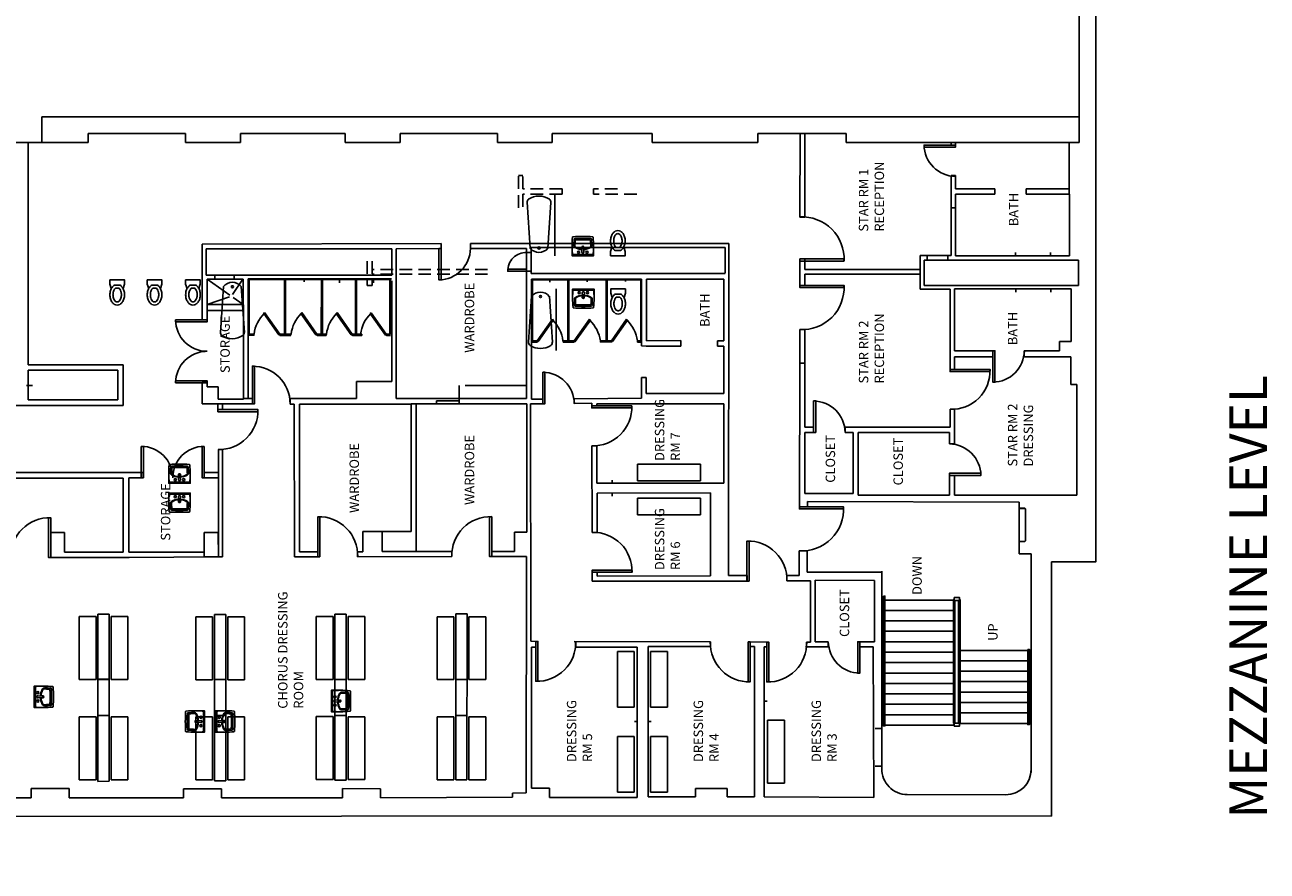
# Model space of a CAD drawing. Units: inches. Extents: x -3534 to 2239, y -2087 to 5665.
# Drawn here: x -2914 to -1731, y 1633 to 2439 of the extents above; entities that cross this region are included whole.
import ezdxf

# ---------------------------------------------------------------- set-up
doc = ezdxf.new("R2010")
doc.units = ezdxf.units.IN
doc.header["$LTSCALE"] = 96
doc.header["$MEASUREMENT"] = 0
doc.linetypes.add('PLAN-3$0$HIDDEN2', pattern=[0.1875, 0.125, -0.0625])
doc.layers.get('0').update_dxf_attribs({"linetype": 'CONTINUOUS'})
for name, color, linetype in [('PLAN-3$0$A-FIRE CABINET', 9, 'CONTINUOUS'), ('PLAN-3$0$A-FLOOR-SILL', 9, 'CONTINUOUS'), ('PLAN-3$0$A-NOTES-HIDE', 9, 'CONTINUOUS'), ('PLAN-3$0$A-PFIXT', 1, 'CONTINUOUS'), ('PLAN-3$0$A-STAIR-NOTES', 9, 'CONTINUOUS'), ('PLAN-3$0$A-WALL-EXT', 9, 'CONTINUOUS'), ('PLAN-3$0$A-WALL-INT', 4, 'CONTINUOUS'), ('PLAN-3$0$A-WALL-PART', 9, 'CONTINUOUS'), ('PLAN-3$0$A-WALL-WAINSCOT', 9, 'CONTINUOUS'), ('PLAN-3$0$D-WALL-INT', 4, 'PLAN-3$0$HIDDEN2'), ('PLAN-3$0$E-DOOR', 9, 'CONTINUOUS'), ('PLAN-3$0$E-PLUMB-FIXT', 9, 'CONTINUOUS'), ('PLAN-3$0$E-STAIR', 9, 'CONTINUOUS'), ('PLAN-3$0$E-STAIR RAIL', 9, 'CONTINUOUS'), ('PLAN-3$0$E-WALL-INT', 9, 'CONTINUOUS'), ('PLAN-3$0$MPFIXTURE', 3, 'CONTINUOUS'), ('T-seat rem', 3, 'CONTINUOUS')]:
    doc.layers.add(name, color=color, linetype=linetype)
doc.styles.add('PLAN-3$0$TREB', font='trebuc.TTF')
doc.styles.add('TREB', font='trebuc.TTF')

# ---------------------------------------------------------------- blocks, each defined once
blk = doc.blocks.new('PLAN-3$0$DOOR 3-0 EXIST')
at = {"layer": 'PLAN-3$0$E-DOOR'}
blk.add_lwpolyline([(0, 0), (0, -2), (36, -2), (36, 0)], close=True, dxfattribs=at)
blk.add_arc((0, 0), 36, 270, 0, dxfattribs=at)
blk = doc.blocks.new('PLAN-3$0$DOOR 3-2 EXIST')
at = {"layer": 'PLAN-3$0$E-DOOR'}
blk.add_lwpolyline([(-228.4, 118090.4), (-228.4, 118088.4), (-190.4, 118088.4), (-190.4, 118090.4)], close=True, dxfattribs=at)
blk.add_arc((-227.3, 118089.3), 37, 268.3818, 1.6182, dxfattribs=at)
blk = doc.blocks.new('PLAN-3$0$DOOR 2-6 EXIST')
at = {"layer": 'PLAN-3$0$E-DOOR'}
blk.add_lwpolyline([(0, 0), (0, -2), (30, -2), (30, 0)], close=True, dxfattribs=at)
blk.add_arc((-0.4, 0.4), 30.4, 270.6983, 359.3017, dxfattribs=at)
blk = doc.blocks.new('PLAN-3$0$wcwhplan')
at = {"layer": 'PLAN-3$0$E-PLUMB-FIXT'}
for points in [[(7, 14.1, 0.071419), (6.4, 18, 0.082878), (4.9, 21.1, 0.106747), (2.5, 23.3, 0.133147), (0, 24, 0.133147), (-2.5, 23.3, 0.106747), (-4.9, 21.1, 0.082878), (-6.4, 18, 0.071419), (-7, 14.1, 0.071419), (-6.4, 10.2, 0.082878), (-4.9, 7.1, 0.104543), (-2.6, 4.9), (2.7, 4.9, 0.098981), (4.9, 7, 0.082878), (6.4, 10.1, 0.071419), (7, 14, 0.071419)], [(4, 14.1, 0.071419), (3.6, 17.2, 0.082878), (2.5, 19.4, 0.106747), (1, 20.7, 0.133147), (0, 21, 0.133147), (-1, 20.7, 0.106747), (-2.5, 19.4, 0.082878), (-3.6, 17.2, 0.071419), (-4, 14.1, 0.071419), (-3.6, 11, 0.082878), (-2.5, 8.9, 0.065458), (-1.7, 7.9), (1.8, 7.9, 0.058209), (2.5, 8.8, 0.082878), (3.6, 10.9, 0.071419), (4, 14, 0.071419)]]:
    blk.add_lwpolyline(points, format="xyb", dxfattribs=at)
blk.add_lwpolyline([(-5.6, 8.2), (-7, 4), (-7, 0), (7, 0), (7, 4), (5.6, 8.1)], dxfattribs=at)
blk = doc.blocks.new('PLAN-3$0$LAV1')
at = {"layer": 'PLAN-3$0$E-PLUMB-FIXT'}
for p, q in [((-0.5, 8), (-1, 3.6)), ((1, 3.6), (0.5, 8))]:
    blk.add_line(p, q, dxfattribs=at)
for points in [[(9.7, 0, 0.052497), (9.8, 17.5, 0.369164), (9.4, 18, 0.027795), (-9.4, 18, 0.369164), (-9.8, 17.5, 0.052497), (-9.8, 0)], [(0.7, 5.8, 0.127043), (7.6, 7.9, 0.260458), (8.5, 9.6, 0.017715), (8.3, 15.4, 0.379305), (7.3, 16.3, 0.021922), (-7.3, 16.3, 0.379305), (-8.3, 15.4, 0.017715), (-8.5, 9.6, 0.260458), (-7.6, 7.9, 0.127043), (-0.7, 5.8)], [(0.7, 6.3, 0.121434), (7, 8.2, 0.264947), (7.5, 9, 0.0166), (7.3, 14.4, 0.383346), (6.8, 14.9, 0.020743), (-6.8, 14.9, 0.383346), (-7.3, 14.4, 0.0166), (-7.5, 9, 0.264947), (-7, 8.2, 0.121434), (-0.7, 6.3)]]:
    blk.add_lwpolyline(points, format="xyb", dxfattribs=at)
for points in [[(-10.2, 9.1), (-10.2, 0), (10.2, 0), (10.2, 9.1)], [(-9.9, 1.1), (9.9, 1.1)]]:
    blk.add_lwpolyline(points, dxfattribs=at)
for centre in [(-4, 3.4), (4, 3.4)]:
    blk.add_circle(centre, 1, dxfattribs=at)
for centre, radius, start, end in [((0, 8), 1, 306.1271, 233.8729), ((0, 3.4), 1, 167.7267, 12.2733), ((0, 8), 0.75, 317.9321, 222.0679), ((0, 8), 0.5, 0, 180)]:
    blk.add_arc(centre, radius, start, end, dxfattribs=at)
blk = doc.blocks.new('PLAN-3$0$Lav3')
at = {"layer": 'PLAN-3$0$MPFIXTURE'}
blk.add_blockref('PLAN-3$0$LAV1', (-10.25, 0), dxfattribs=at)
blk = doc.blocks.new('PLAN-3$0$DOOR 1-6 EXIST')
at = {"layer": 'PLAN-3$0$E-DOOR'}
blk.add_lwpolyline([(0, 0), (0, -2), (18, -2), (18, 0)], close=True, dxfattribs=at)
blk.add_arc((0.3, -0.3), 17.7, 269.0883, 0.9117, dxfattribs=at)
blk = doc.blocks.new('PLAN-3$0$TUB-SHOWER')
at = {"layer": 'PLAN-3$0$E-PLUMB-FIXT'}
for p, q in [((-7, 23.5), (-50.9, 26.4)), ((0, 0), (-58.7, 0)), ((-7, 6.5), (-50.8, 3.6))]:
    blk.add_line(p, q, dxfattribs=at)
blk.add_circle((-7.3, 15), 1, dxfattribs=at)
for centre, radius, start, end in [((-39, 15), 17.8, 146.2197, 213.668), ((-50.9, 22.8), 3.58, 84.3449, 144.4318), ((-14.1, 15), 11, 309.6191, 50.3809), ((-50.9, 7.2), 3.58, 200.8743, 201.103), ((-50.9, 7.2), 3.58, 215.5682, 275.6551)]:
    blk.add_arc(centre, radius, start, end, dxfattribs=at)
blk = doc.blocks.new('PLAN-3$0$DOOR 3-6 EXIST')
at = {"layer": 'PLAN-3$0$E-DOOR'}
blk.add_lwpolyline([(0, 0), (0, -2), (42, -2), (42, 0)], close=True, dxfattribs=at)
blk.add_arc((2.2, -2.2), 39.9, 266.8492, 3.1508, dxfattribs=at)
blk = doc.blocks.new('*U127')
blk.add_lwpolyline([(0, 30), (2, 30), (2, 0), (0, 0)], close=True)
for end in [90, 15]:
    blk.add_arc((0, 0), 30, 0, end)

msp = doc.modelspace()

# ---------------------------------------------------------------- linework, layer by layer
at = {"layer": 'PLAN-3$0$A-FIRE CABINET'}
for p, q in [((-1966.893, 1946.964), (-1966.893, 1978.464)), ((-1961.484, 1978.464), (-1966.877, 1978.466)), ((-1961.484, 1978.464), (-1960.832, 1977.812)), ((-1961.401, 1978.664), (-1960.632, 1977.894)), ((-1960.832, 1947.616), (-1960.832, 1977.812)), ((-1960.632, 1947.534), (-1960.632, 1977.894)), ((-1966.893, 1946.964), (-1961.484, 1946.964)), ((-1961.484, 1946.964), (-1960.832, 1947.616)), ((-1961.401, 1946.764), (-1960.632, 1947.534))]:
    msp.add_line(p, q, dxfattribs=at)
at = {"layer": 'PLAN-3$0$A-FLOOR-SILL'}
for p, q in [((-2431.629, 2204.408), (-2431.566, 2222.393)), ((-2732.956, 2200.732), (-2714.706, 2200.732)), ((-2732.956, 2196.982), (-2714.706, 2196.982))]:
    msp.add_line(p, q, dxfattribs=at)
at = {"layer": 'PLAN-3$0$A-NOTES-HIDE'}
for p, q in [((-1970.345, 2219.279), (-1970.345, 2222.279)), ((-1936.945, 2219.279), (-1936.945, 2222.279)), ((-2648.083, 2197.274), (-2648.083, 2194.246)), ((-2614.184, 2196.569), (-2614.184, 2193.524)), ((-2581.753, 2196.553), (-2581.753, 2193.507)), ((-2413.911, 2194.063), (-2413.911, 2196.896)), ((-2378.311, 2194.406), (-2378.311, 2196.896)), ((-2341.711, 2194.758), (-2341.711, 2196.896)), ((-1969.859, 2187.618), (-1969.859, 2184.618)), ((-1936.559, 2187.618), (-1936.559, 2184.618)), ((-2354.584, 2005.493), (-2354.582, 2002.439)), ((-2354.576, 1993.068), (-2354.574, 1990.014)), ((-2209.409, 1794.901), (-2206.758, 1794.891)), ((-2333.394, 1775.418), (-2330.744, 1775.408)), ((-2320.144, 1775.418), (-2317.493, 1775.408))]:
    msp.add_line(p, q, dxfattribs=at)
at = {"layer": 'PLAN-3$0$A-WALL-EXT'}
msp.add_lwpolyline([(-3390.116, 1632.764), (-3289.082, 1632.81), (-3289.083, 1684.81), (-1935.884, 1685.43), (-1935.884, 1927.411), (-1893.884, 1927.43), (-1893.884, 3245.731)], dxfattribs=at)
at = {"layer": 'PLAN-3$0$A-WALL-INT'}
for p, q in [((-2897.709, 2351.725), (-2897.709, 2329.225)), ((-2084.782, 2351.475), (-1909.605, 2351.475)), ((-2853.584, 2335.725), (-2760.834, 2335.725)), ((-2853.584, 2335.725), (-2853.584, 2327.1)), ((-2760.834, 2335.725), (-2760.834, 2327.1)), ((-2708.584, 2335.725), (-2608.834, 2335.725)), ((-2708.584, 2335.725), (-2708.584, 2327.1)), ((-2608.834, 2335.725), (-2608.834, 2327.1)), ((-2556.584, 2335.725), (-2463.834, 2335.725)), ((-2556.584, 2335.725), (-2556.584, 2327.1)), ((-2463.834, 2335.725), (-2463.834, 2327.1)), ((-2411.584, 2335.725), (-2316.532, 2335.725)), ((-2411.584, 2335.725), (-2411.584, 2327.1)), ((-2316.532, 2327.1), (-2316.532, 2335.725)), ((-2215.657, 2335.725), (-2131.657, 2335.725)), ((-2891.709, 2327.1), (-2853.584, 2327.1)), ((-2760.834, 2327.1), (-2708.584, 2327.1)), ((-2608.834, 2327.1), (-2556.584, 2327.1)), ((-2463.834, 2327.1), (-2411.584, 2327.1)), ((-2316.532, 2327.1), (-2220.532, 2327.1)), ((-2079.532, 2327.1), (-2031.532, 2327.1)), ((-2027.445, 2327.1), (-1918.903, 2327.089))]:
    msp.add_line(p, q, dxfattribs=at)
at = {"layer": 'PLAN-3$0$A-WALL-PART'}
for p, q in [((-2844.326, 1877.522), (-2844.357, 1718.353)), ((-2844.326, 1877.522), (-2833.701, 1877.508)), ((-2833.701, 1877.52), (-2833.732, 1718.401)), ((-2733.218, 1877.378), (-2733.249, 1718.852)), ((-2733.218, 1877.378), (-2722.593, 1877.4)), ((-2722.593, 1877.4), (-2722.624, 1718.9)), ((-2618.558, 1877.618), (-2618.589, 1719.367)), ((-2618.558, 1877.618), (-2607.933, 1877.64)), ((-2607.933, 1877.64), (-2607.964, 1719.415)), ((-2503.418, 1877.858), (-2503.449, 1719.884)), ((-2503.418, 1877.858), (-2492.793, 1877.856)), ((-2492.793, 1877.856), (-2492.824, 1719.932)), ((-2844.357, 1718.353), (-2833.732, 1718.401)), ((-2733.249, 1718.852), (-2722.624, 1718.9)), ((-2618.589, 1719.367), (-2607.964, 1719.415)), ((-2503.449, 1719.884), (-2492.824, 1719.932))]:
    msp.add_line(p, q, dxfattribs=at)
at = {"layer": 'PLAN-3$0$A-WALL-WAINSCOT'}
for p, q in [((-2598.874, 2196.471), (-2700.433, 2196.524)), ((-2700.433, 2196.524), (-2700.433, 2144.621)), ((-2565.444, 2196.453), (-2667.003, 2196.506)), ((-2666.58, 2196.506), (-2666.607, 2144.606)), ((-2665.58, 2196.505), (-2665.607, 2144.606)), ((-2631.555, 2196.488), (-2631.582, 2144.587)), ((-2630.555, 2196.487), (-2630.582, 2144.587)), ((-2599.124, 2196.471), (-2599.151, 2144.571)), ((-2598.901, 2144.571), (-2598.874, 2196.471)), ((-2598.124, 2196.47), (-2598.151, 2144.57)), ((-2566.471, 2144.554), (-2566.444, 2196.454)), ((-2565.694, 2196.454), (-2565.721, 2144.554)), ((-2327.256, 2196.146), (-2430.561, 2196.145)), ((-2430.561, 2196.145), (-2430.533, 2138.255)), ((-2396.707, 2196.128), (-2396.706, 2138.24)), ((-2395.707, 2196.127), (-2395.706, 2138.239)), ((-2360.211, 2196.163), (-2360.239, 2138.257)), ((-2359.211, 2196.163), (-2359.239, 2138.257)), ((-2327.283, 2138.241), (-2327.256, 2196.146))]:
    msp.add_line(p, q, dxfattribs=at)
for points in [[(-2685.583, 2165.012), (-2671.137, 2144.608), (-2672.021, 2143.724), (-2686.467, 2164.129)], [(-2650.24, 2165.01), (-2635.794, 2144.606), (-2636.678, 2143.722), (-2651.124, 2164.127)], [(-2616.564, 2164.978), (-2602.118, 2144.574), (-2603.002, 2143.69), (-2617.448, 2164.095)], [(-2584.133, 2164.962), (-2569.688, 2144.558), (-2570.572, 2143.674), (-2585.017, 2164.078)], [(-2411.485, 2158.644), (-2425.931, 2138.24), (-2425.047, 2137.356), (-2410.601, 2157.76)], [(-2376.142, 2158.641), (-2390.587, 2138.236), (-2389.704, 2137.352), (-2375.258, 2157.757)], [(-2340.749, 2158.644), (-2355.194, 2138.24), (-2354.31, 2137.356), (-2339.865, 2157.761)], [(-2626.813, 2143.335), (-2635.614, 2143.356), (-2635.613, 2144.604), (-2626.812, 2144.57)], [(-2593.137, 2143.205), (-2601.938, 2143.226), (-2601.937, 2144.474), (-2593.136, 2144.44)], [(-2355.195, 2137.005), (-2365.711, 2137.027), (-2365.71, 2138.275), (-2355.194, 2138.24)]]:
    msp.add_lwpolyline(points, close=True, dxfattribs=at)
for points in [[(-2701.211, 2144.624), (-2695.831, 2144.606), (-2695.832, 2143.371), (-2701.212, 2143.374)], [(-2660.488, 2144.603), (-2670.958, 2144.608)], [(-2670.956, 2144.606), (-2670.957, 2143.358), (-2660.489, 2143.353)], [(-2660.488, 2144.604), (-2660.489, 2143.369)], [(-2565.721, 2144.554), (-2569.507, 2144.555), (-2569.507, 2143.305), (-2565.722, 2143.304)], [(-2431.31, 2138.258), (-2425.931, 2138.24), (-2425.931, 2137.005), (-2431.311, 2137.008)], [(-2390.588, 2136.986), (-2390.587, 2138.236), (-2401.056, 2138.242), (-2401.056, 2136.992), (-2390.588, 2136.986)], [(-2326.533, 2138.24), (-2330.319, 2138.242), (-2330.32, 2136.992), (-2326.534, 2136.99)]]:
    msp.add_lwpolyline(points, dxfattribs=at)
for centre, radius, start, end in [((-2662.881, 2140.518), 33.045, 134.399679, 172.891351), ((-2627.538, 2140.516), 33.045, 134.399679, 172.891351), ((-2593.862, 2140.484), 33.045, 134.399679, 172.891351), ((-2561.432, 2140.467), 33.045, 134.399679, 172.891351), ((-2434.187, 2134.149), 33.045, 7.108649, 45.600321), ((-2401.615, 2132.134), 36.426, 9.705423, 44.699831), ((-2366.145, 2132.193), 36.333, 9.578715, 44.722249)]:
    msp.add_arc(centre, radius, start, end, dxfattribs=at)
at = {"layer": 'PLAN-3$0$D-WALL-INT'}
for p, q in [((-2439.585, 2295.645), (-2443.672, 2295.645)), ((-2443.672, 2264.963), (-2443.672, 2295.645)), ((-2439.585, 2282.879), (-2439.585, 2295.645)), ((-2402.185, 2282.879), (-2439.585, 2282.879)), ((-2402.185, 2277.879), (-2439.585, 2277.879)), ((-2439.585, 2277.879), (-2439.585, 2264.963)), ((-2402.185, 2277.879), (-2402.185, 2282.879)), ((-2349.399, 2282.879), (-2372.185, 2282.879)), ((-2372.185, 2277.879), (-2372.185, 2282.879)), ((-2330.985, 2277.879), (-2372.185, 2277.879)), ((-2587.801, 2214.12), (-2587.853, 2190.903)), ((-2583.192, 2214.12), (-2583.133, 2190.903)), ((-2473.134, 2201.708), (-2583.134, 2201.708)), ((-2473.172, 2206.073), (-2583.118, 2206.073)), ((-2583.133, 2190.903), (-2587.853, 2190.914)), ((-2906.699, 2095.423), (-2912.449, 2095.423))]:
    msp.add_line(p, q, dxfattribs=at)
at = {"layer": 'PLAN-3$0$E-PLUMB-FIXT'}
for p, q in [((-2718.83, 2181.781), (-2740.456, 2196.982)), ((-2716.115, 2182.279), (-2706.257, 2196.982)), ((-2740.429, 2172.882), (-2719.12, 2180.008)), ((-2715.573, 2179.46), (-2706.17, 2172.882)), ((-2740.429, 2172.882), (-2706.17, 2172.882)), ((-2740.429, 2166.882), (-2705.787, 2166.882))]:
    msp.add_line(p, q, dxfattribs=at)
at = {"layer": 'PLAN-3$0$E-STAIR'}
for p, q in [((-2097.61, 1891.105), (-2096.171, 1891.105)), ((-2094.671, 1891.105), (-2029.241, 1891.105)), ((-2094.671, 1881.173), (-2029.554, 1881.173)), ((-2094.671, 1871.24), (-2029.485, 1871.24)), ((-2094.671, 1861.308), (-2029.525, 1861.308)), ((-2094.671, 1851.375), (-2029.51, 1851.375)), ((-2094.671, 1841.443), (-2029.495, 1841.443)), ((-2022.985, 1843.137), (-1958.584, 1843.137)), ((-1957.084, 1843.135), (-1955.36, 1843.135)), ((-2094.671, 1831.51), (-2029.481, 1831.51)), ((-2022.985, 1833.209), (-1958.584, 1833.209)), ((-2022.985, 1823.28), (-1958.584, 1823.28)), ((-2094.671, 1821.577), (-2029.466, 1821.577)), ((-2094.395, 1811.645), (-2029.209, 1811.645)), ((-2022.985, 1813.351), (-1958.584, 1813.351)), ((-2094.671, 1801.712), (-2029.485, 1801.712)), ((-2022.985, 1803.423), (-1958.584, 1803.423)), ((-2094.395, 1791.78), (-2029.209, 1791.78)), ((-2022.985, 1793.494), (-1958.584, 1793.494)), ((-2094.671, 1781.847), (-2029.407, 1781.847)), ((-2022.985, 1783.566), (-1958.584, 1783.566)), ((-1957.075, 1776.434), (-1955.352, 1776.434)), ((-2097.601, 1771.959), (-2096.163, 1771.959)), ((-2094.672, 1771.915), (-2028.736, 1771.915)), ((-2023.175, 1773.534), (-1958.584, 1773.534))]:
    msp.add_line(p, q, dxfattribs=at)
at = {"layer": 'PLAN-3$0$E-STAIR RAIL'}
for p, q in [((-2029.485, 1890.616), (-2028.735, 1892.116)), ((-2029.485, 1774.013), (-2029.485, 1890.616)), ((-2027.985, 1774.013), (-2027.985, 1890.616)), ((-2024.485, 1890.616), (-2024.485, 1774.013)), ((-2022.985, 1890.616), (-2023.735, 1892.116)), ((-2022.985, 1890.616), (-2022.985, 1774.016)), ((-2029.486, 1773.91), (-2028.736, 1772.41)), ((-2022.986, 1773.913), (-2023.736, 1772.413))]:
    msp.add_line(p, q, dxfattribs=at)
for points in [[(-2096.163, 1894.836), (-2096.163, 1771.133), (-2094.663, 1771.133), (-2094.663, 1894.836)], [(-2028.735, 1893.616), (-2028.735, 1890.616), (-2023.735, 1890.616), (-2023.735, 1893.616)], [(-1958.584, 1844.061), (-1958.584, 1772.369), (-1957.084, 1772.369), (-1957.084, 1844.061)], [(-2028.736, 1770.91), (-2028.736, 1773.91), (-2023.736, 1773.91), (-2023.736, 1770.91)]]:
    msp.add_lwpolyline(points, close=True, dxfattribs=at)
at = {"layer": 'PLAN-3$0$E-WALL-INT'}
for p, q in [((-1909.605, 2524.316), (-1909.605, 2327.1)), ((-1909.605, 2524.304), (-1909.605, 2327.088)), ((-1919.134, 2327.088), (-1919.134, 2277.879)), ((-1909.605, 2327.088), (-1919.134, 2327.088)), ((-1918.845, 2219.279), (-1918.845, 2277.879)), ((-2031.532, 2264.963), (-2031.532, 2219.443)), ((-2031.532, 2264.963), (-2027.445, 2264.963)), ((-2027.445, 2219.279), (-2027.445, 2264.963)), ((-2745.23, 2230.281), (-2745.179, 2158.129)), ((-2741.304, 2200.732), (-2741.304, 2225.832)), ((-2440.399, 2230.802), (-2243.246, 2230.792)), ((-2440.399, 2226.177), (-2436.004, 2226.161)), ((-2436.004, 2222.411), (-2436.004, 2226.158)), ((-2431.629, 2222.393), (-2431.629, 2227.017)), ((-2431.629, 2227.017), (-2246.756, 2227.017)), ((-2246.756, 2227.017), (-2246.752, 2202.565)), ((-2243.246, 2230.792), (-2243.854, 1914.467)), ((-2436.004, 2222.409), (-2431.629, 2222.393)), ((-2061.032, 2219.443), (-2061.032, 2206.073)), ((-2054.402, 2219.443), (-2061.032, 2219.443)), ((-2054.421, 2214.938), (-2057.421, 2214.951)), ((-2057.421, 2214.951), (-2057.421, 2190.859)), ((-2054.402, 2219.443), (-2054.421, 2214.938)), ((-2031.532, 2219.443), (-2036.032, 2219.443)), ((-2034.646, 2219.452), (-2034.665, 2214.87)), ((-1910.135, 2214.967), (-2034.665, 2214.855)), ((-2027.445, 2219.279), (-1918.845, 2219.279)), ((-1910.135, 2214.967), (-1910.135, 2190.875)), ((-2436.004, 2204.411), (-2431.629, 2204.408)), ((-2436.004, 2095.423), (-2436.004, 2204.408)), ((-2431.635, 2202.358), (-2431.629, 2204.408)), ((-2246.752, 2202.44), (-2431.635, 2202.233)), ((-2060.994, 2187.458), (-2061.032, 2206.073)), ((-2741.304, 2200.732), (-2732.956, 2200.732)), ((-2740.429, 2158.132), (-2740.456, 2196.982)), ((-2732.956, 2196.982), (-2740.456, 2196.982)), ((-2732.956, 2200.732), (-2732.956, 2196.982)), ((-2714.706, 2200.732), (-2714.706, 2196.982)), ((-2714.706, 2196.982), (-2706.17, 2196.982)), ((-2706.17, 2172.357), (-2706.17, 2196.982)), ((-2598.124, 2197.22), (-2701.183, 2197.274)), ((-2701.183, 2197.274), (-2701.183, 2083.149)), ((-2564.693, 2197.203), (-2667.753, 2197.257)), ((-2564.525, 2195.246), (-2564.525, 2099.371)), ((-2431.311, 2082.591), (-2431.311, 2196.896)), ((-2326.505, 2196.896), (-2431.311, 2196.896)), ((-2326.505, 2196.896), (-2326.505, 2133.209)), ((-2248.011, 2196.991), (-2321.811, 2196.991)), ((-2321.811, 2138.091), (-2321.811, 2196.991)), ((-2057.421, 2190.859), (-1910.135, 2190.875)), ((-2032.594, 2187.458), (-2060.994, 2187.458)), ((-2032.594, 2110.818), (-2032.594, 2187.458)), ((-1917.159, 2187.618), (-2028.359, 2187.618)), ((-2028.359, 2128.718), (-2028.359, 2187.618)), ((-1917.159, 2187.618), (-1917.159, 2137.418)), ((-2706.17, 2172.357), (-2705.762, 2172.297)), ((-2705.77, 2083.149), (-2705.762, 2172.297)), ((-2745.179, 2158.129), (-2740.429, 2158.132)), ((-2322.027, 2133.191), (-2326.505, 2133.209)), ((-1928.459, 2128.718), (-1928.459, 2137.418)), ((-1917.159, 2137.418), (-1928.459, 2137.418)), ((-1991.859, 2128.718), (-2028.359, 2128.718)), ((-2028.359, 2110.818), (-2028.359, 2122.918)), ((-1991.859, 2122.918), (-2028.359, 2122.918)), ((-1991.859, 2128.718), (-1991.859, 2122.918)), ((-1928.459, 2128.718), (-1961.959, 2128.718)), ((-1961.959, 2128.718), (-1961.959, 2122.918)), ((-1917.559, 2122.918), (-1961.959, 2122.918)), ((-1917.559, 2122.918), (-1917.559, 2096.518)), ((-2175.878, 2116.902), (-2176.184, 1980.004)), ((-2171.053, 2116.902), (-2175.878, 2116.902)), ((-2171.053, 2116.902), (-2171.094, 2055.758)), ((-2028.359, 2110.818), (-2032.594, 2110.818)), ((-2745.137, 2098.329), (-2740.387, 2098.332)), ((-2745.122, 2078.01), (-2745.137, 2098.329)), ((-2740.387, 2098.332), (-2740.384, 2094.244)), ((-2500.31, 2095.423), (-2500.31, 2080.955)), ((-2436.004, 2095.423), (-2494.56, 2095.423)), ((-2326.505, 2103.31), (-2326.505, 2083.6)), ((-2322.027, 2103.291), (-2326.505, 2103.31)), ((-2322.027, 2103.291), (-2322.027, 2087.903)), ((-1917.559, 2096.518), (-1911.759, 2096.518)), ((-1911.759, 1991.018), (-1911.759, 2096.518)), ((-2729.867, 2094.251), (-2740.384, 2094.244)), ((-2729.921, 2082.501), (-2729.867, 2094.251)), ((-2705.77, 2083.149), (-2697.274, 2083.149)), ((-2705.77, 2083.149), (-2705.77, 2082.518)), ((-2697.274, 2083.149), (-2697.282, 2078.01)), ((-2661.374, 2083.149), (-2661.383, 2077.759)), ((-2598.183, 2083.149), (-2661.374, 2083.149)), ((-2326.505, 2083.6), (-2390.702, 2082.982)), ((-2390.702, 2082.982), (-2390.659, 2078.482)), ((-2301.511, 2087.903), (-2322.027, 2087.903)), ((-2910.784, 2082.676), (-2910.784, 2081.763)), ((-2697.282, 2078.01), (-2745.122, 2078.01)), ((-2705.77, 2082.518), (-2729.921, 2082.501)), ((-2661.383, 2077.759), (-2657.33, 2077.73)), ((-2657.004, 1932.398), (-2657.33, 2077.73)), ((-2652.326, 2077.67), (-2652.326, 1936.983)), ((-2652.326, 2077.67), (-2545.951, 2077.67)), ((-2435.866, 2077.955), (-2545.951, 2077.955)), ((-2545.951, 2077.67), (-2545.951, 2077.955)), ((-2500.31, 2080.955), (-2521.843, 2080.955)), ((-2435.93, 1955.893), (-2435.866, 2077.955)), ((-2420.558, 2078.194), (-2432.263, 2078.081)), ((-2432.263, 2078.081), (-2432.119, 1851.785)), ((-2420.601, 2082.694), (-2431.311, 2082.591)), ((-2420.601, 2082.694), (-2420.558, 2078.194)), ((-2373.994, 2078.642), (-2390.659, 2078.482)), ((-2373.988, 2076.117), (-2373.994, 2078.642)), ((-2373.988, 2076.117), (-2369.129, 2076.13)), ((-2248.13, 2078.207), (-2369.13, 2078.13)), ((-2369.129, 2076.13), (-2369.13, 2078.13)), ((-2248.13, 2078.207), (-2248.082, 2002.507)), ((-2032.594, 2055.758), (-2032.594, 2072.918)), ((-2028.359, 2072.918), (-2032.594, 2072.918)), ((-2028.359, 2072.918), (-2028.359, 2039.818)), ((-2171.094, 2055.758), (-2162.624, 2055.758)), ((-2170.994, 1992.608), (-2170.994, 2050.808)), ((-2170.994, 2050.808), (-2162.624, 2050.808)), ((-2162.624, 2050.808), (-2162.624, 2055.758)), ((-2132.624, 2055.758), (-2032.594, 2055.758)), ((-2132.624, 2050.808), (-2132.624, 2055.758)), ((-2132.624, 2050.808), (-2124.894, 2050.808)), ((-2124.894, 1992.608), (-2124.894, 2050.808)), ((-2120.059, 1991.018), (-2120.059, 2050.818)), ((-2033.259, 2050.818), (-2120.059, 2050.818)), ((-2085.682, 2055.746), (-2032.594, 2055.758)), ((-2033.259, 2050.818), (-2033.259, 2039.818)), ((-2373.891, 2038.118), (-2369.105, 2038.13)), ((-2373.681, 1955.584), (-2373.891, 2038.118)), ((-2369.082, 2002.43), (-2369.105, 2038.13)), ((-2028.359, 2039.818), (-2033.259, 2039.818)), ((-2248.082, 2002.507), (-2369.082, 2002.43)), ((-2033.259, 2009.918), (-2033.259, 1991.018)), ((-2028.359, 2009.918), (-2033.259, 2009.918)), ((-2028.359, 2009.918), (-2028.359, 1991.018)), ((-2368.776, 1992.997), (-2260.776, 1993.127)), ((-2368.776, 1992.997), (-2368.752, 1955.597)), ((-2260.776, 1993.127), (-2260.726, 1914.106)), ((-2124.894, 1992.608), (-2170.994, 1992.608)), ((-2033.259, 1991.018), (-2120.059, 1991.018)), ((-1911.759, 1991.018), (-2028.359, 1991.018)), ((-2176.184, 1980.004), (-2172.184, 1980.004)), ((-2176.184, 1980.004), (-2168.525, 1980.004)), ((-2168.525, 1980.004), (-2168.462, 1985.054)), ((-2168.462, 1985.054), (-1966.875, 1984.464)), ((-1966.877, 1978.466), (-1966.875, 1984.464)), ((-1966.877, 1978.664), (-1961.401, 1978.664)), ((-2876.115, 1955.341), (-2889.115, 1955.341)), ((-2889.115, 1955.341), (-2889.115, 1936.349)), ((-2876.115, 1936.841), (-2876.115, 1955.341)), ((-2743.211, 1955.5), (-2729.88, 1955.507)), ((-2743.166, 1932.266), (-2743.211, 1955.5)), ((-2729.646, 1932.269), (-2729.88, 1955.507)), ((-2591.951, 1936.983), (-2591.951, 1956.483)), ((-2591.951, 1936.983), (-2591.951, 1956.483)), ((-2573.479, 1956.483), (-2591.951, 1956.483)), ((-2573.479, 1937.393), (-2573.479, 1956.483)), ((-2573.479, 1937.393), (-2573.479, 1956.483)), ((-2447.428, 1937.393), (-2447.428, 1955.893)), ((-2447.428, 1955.893), (-2435.93, 1955.893)), ((-2368.752, 1955.597), (-2373.681, 1955.584)), ((-1966.893, 1935.264), (-1966.893, 1946.964)), ((-1966.888, 1946.766), (-1961.401, 1946.764)), ((-2820.302, 1936.841), (-2876.115, 1936.841)), ((-2729.646, 1932.269), (-2743.166, 1932.266)), ((-2634.978, 1932.416), (-2657.004, 1932.398)), ((-2652.326, 1936.983), (-2634.978, 1936.983)), ((-2634.978, 1936.983), (-2634.978, 1932.416)), ((-2596.978, 1936.983), (-2596.978, 1932.447)), ((-2591.951, 1936.983), (-2596.978, 1936.983)), ((-2596.978, 1932.447), (-2507.278, 1932.52)), ((-2507.278, 1937.393), (-2573.479, 1937.393)), ((-2507.278, 1932.52), (-2507.278, 1937.393)), ((-2469.278, 1932.551), (-2469.278, 1937.393)), ((-2469.278, 1937.393), (-2447.428, 1937.393)), ((-2436.078, 1932.578), (-2469.278, 1932.551)), ((-2436.078, 1932.578), (-2436.41, 1707.278)), ((-2176.278, 1938.004), (-2176.33, 1914.467)), ((-2176.278, 1938.004), (-2172.278, 1938.004)), ((-2176.278, 1938.004), (-2168.61, 1938.004)), ((-2168.668, 1917.754), (-2168.61, 1938.004)), ((-1966.893, 1935.264), (-1955.36, 1935.23)), ((-1955.36, 1726.881), (-1955.36, 1935.23)), ((-2368.728, 1917.597), (-2373.584, 1917.584)), ((-2373.584, 1917.584), (-2373.562, 1909.094)), ((-2368.728, 1917.597), (-2368.726, 1913.975)), ((-2168.668, 1917.754), (-2097.61, 1917.546)), ((-2097.61, 1918.546), (-2097.61, 1727.77)), ((-2373.562, 1909.094), (-2226.049, 1909.258)), ((-2368.726, 1913.975), (-2260.726, 1914.106)), ((-2243.854, 1914.467), (-2226.049, 1914.46)), ((-2226.049, 1914.46), (-2226.049, 1909.258)), ((-2188.055, 1914.46), (-2176.33, 1914.467)), ((-2188.055, 1914.46), (-2188.049, 1909.304)), ((-2188.049, 1909.304), (-2165.744, 1909.345)), ((-2165.744, 1909.345), (-2165.744, 1851.017)), ((-2161.119, 1909.998), (-2161.119, 1851.414)), ((-2161.119, 1909.998), (-2104.726, 1909.901)), ((-2104.726, 1851.414), (-2104.726, 1909.901)), ((-2424.907, 1851.764), (-2432.119, 1851.785)), ((-2427.244, 1846.251), (-2431.429, 1846.251)), ((-2431.429, 1846.251), (-2431.429, 1711.782)), ((-2427.244, 1846.251), (-2427.228, 1851.764)), ((-2390.749, 1851.661), (-2260.73, 1851.286)), ((-2389.344, 1846.251), (-2389.328, 1851.661)), ((-2330.744, 1846.251), (-2389.344, 1846.251)), ((-2330.744, 1702.951), (-2330.744, 1846.251)), ((-2320.144, 1846.718), (-2260.744, 1846.718)), ((-2320.144, 1703.618), (-2320.144, 1846.718)), ((-2260.73, 1851.286), (-2260.744, 1846.718)), ((-2222.98, 1851.177), (-2222.994, 1846.718)), ((-2222.994, 1846.718), (-2218.844, 1846.718)), ((-2222.98, 1851.181), (-2207.256, 1851.132)), ((-2218.844, 1846.718), (-2218.844, 1703.618)), ((-2209.758, 1846.601), (-2209.758, 1703.501)), ((-2207.256, 1846.601), (-2209.758, 1846.601)), ((-2207.256, 1846.601), (-2207.256, 1851.132)), ((-2148.525, 1846.601), (-2170.254, 1846.606)), ((-2169.256, 1846.606), (-2169.244, 1851.027)), ((-2165.744, 1851.017), (-2169.244, 1851.027)), ((-2161.119, 1851.414), (-2148.626, 1851.369)), ((-2148.625, 1846.601), (-2148.626, 1851.368)), ((-2118.625, 1846.601), (-2118.626, 1851.414)), ((-2118.626, 1851.414), (-2104.726, 1851.414)), ((-2118.625, 1846.601), (-2105.755, 1846.601)), ((-2105.294, 1703.102), (-2105.758, 1846.601)), ((-2833.682, 1815.638), (-2844.339, 1815.638)), ((-2844.329, 1815.482), (-2833.692, 1815.482)), ((-2733.236, 1815.422), (-2722.6, 1815.422)), ((-2733.231, 1815.422), (-2722.606, 1815.422)), ((-2618.576, 1815.542), (-2607.94, 1815.542)), ((-2618.571, 1815.542), (-2607.946, 1815.542)), ((-2503.437, 1815.45), (-2492.8, 1815.45)), ((-2503.431, 1815.395), (-2492.806, 1815.506)), ((-2833.72, 1780.97), (-2844.345, 1780.97)), ((-2722.612, 1780.97), (-2733.237, 1780.97)), ((-2607.952, 1781.09), (-2618.577, 1781.09)), ((-2492.812, 1781.052), (-2503.437, 1780.941)), ((-2097.537, 1768.589), (-2103.932, 1768.608)), ((-2097.537, 1732.689), (-2104.037, 1732.708)), ((-2907.987, 1702.591), (-2907.842, 1711.526)), ((-2907.842, 1711.526), (-2871.658, 1711.473)), ((-2871.658, 1711.473), (-2871.66, 1702.584)), ((-2762.954, 1711.191), (-2762.955, 1702.563)), ((-2762.954, 1711.191), (-2726.77, 1711.138)), ((-2726.77, 1711.138), (-2726.771, 1702.556)), ((-2611.346, 1711.49), (-2611.348, 1702.534)), ((-2611.346, 1711.49), (-2575.094, 1711.202)), ((-2575.094, 1711.202), (-2575.07, 1702.562)), ((-2449.49, 1707.038), (-2436.41, 1707.278)), ((-2449.49, 1703.126), (-2449.49, 1707.038)), ((-2431.429, 1711.782), (-2414.371, 1711.835)), ((-2414.371, 1711.835), (-2414.344, 1702.898)), ((-2244.944, 1711.618), (-2275.256, 1711.618)), ((-2275.256, 1711.618), (-2275.256, 1703.618)), ((-2244.944, 1703.618), (-2244.944, 1711.618)), ((-2073.373, 1705.774), (-1979.673, 1705.5)), ((-3061.543, 1702.621), (-2907.987, 1702.591)), ((-2871.66, 1702.584), (-2762.955, 1702.563)), ((-2726.771, 1702.556), (-2611.348, 1702.534)), ((-2575.07, 1702.562), (-2449.49, 1703.126)), ((-2414.344, 1702.898), (-2330.744, 1702.951)), ((-2275.256, 1703.618), (-2320.144, 1703.618)), ((-2218.844, 1703.618), (-2244.944, 1703.618)), ((-2209.758, 1703.501), (-2105.294, 1703.102))]:
    msp.add_line(p, q, dxfattribs=at)
at = {"layer": 'PLAN-3$0$E-WALL-INT', "linetype": 'PLAN-3$0$HIDDEN2'}
for p, q in [((-2521.843, 2080.955), (-2521.843, 2077.955)), ((-2500.31, 2080.955), (-2500.31, 2077.955))]:
    msp.add_line(p, q, dxfattribs=at)
at = {"layer": 'PLAN-3$0$E-WALL-INT'}
for centre, start, end in [((-2073.358, 1730.024), 178.714531, 269.832329), ((-1979.602, 1729.75), 269.832329, 359.832329)]:
    msp.add_arc(centre, 24.25, start, end, dxfattribs=at)
at = {"layer": 'T-seat rem', "color": 253}
for p, q in [((-2897.709, 2351.725), (-2897.709, 2327.1)), ((-1909.605, 2351.475), (-2897.709, 2351.725)), ((-1909.605, 2327.088), (-1909.605, 2351.475)), ((-2853.584, 2327.1), (-2853.584, 2335.725)), ((-2853.584, 2335.725), (-2760.834, 2335.725)), ((-2760.834, 2335.725), (-2760.834, 2327.1)), ((-2708.584, 2327.1), (-2708.584, 2335.725)), ((-2708.584, 2335.725), (-2608.834, 2335.725)), ((-2608.834, 2335.725), (-2608.834, 2327.1)), ((-2556.584, 2327.1), (-2556.584, 2335.725)), ((-2556.584, 2335.725), (-2463.834, 2335.725)), ((-2463.834, 2335.725), (-2463.834, 2327.1)), ((-2411.584, 2327.1), (-2411.584, 2335.725)), ((-2411.584, 2335.725), (-2316.532, 2335.725)), ((-2316.532, 2335.725), (-2316.532, 2327.1)), ((-2215.657, 2327.1), (-2215.657, 2335.725)), ((-2215.657, 2335.725), (-2131.657, 2335.725)), ((-2175.309, 2335.725), (-2175.713, 2256.12)), ((-2171.031, 2256.102), (-2171.031, 2335.725)), ((-2131.657, 2335.725), (-2131.657, 2327.1)), ((-3072.699, 2327.1), (-2897.709, 2327.1)), ((-2910.782, 2115.407), (-2910.782, 2327.1)), ((-2897.709, 2327.1), (-2853.584, 2327.1)), ((-2760.834, 2327.1), (-2708.584, 2327.1)), ((-2608.834, 2327.1), (-2556.584, 2327.1)), ((-2463.834, 2327.1), (-2411.584, 2327.1)), ((-2316.532, 2327.1), (-2215.657, 2327.1)), ((-2131.657, 2327.1), (-1909.605, 2327.088)), ((-2031.532, 2324.731), (-2031.532, 2327.094)), ((-2027.445, 2324.731), (-2031.532, 2324.731)), ((-2027.445, 2327.1), (-2027.445, 2324.731)), ((-2027.445, 2295.645), (-2031.532, 2295.645)), ((-2031.532, 2295.645), (-2031.532, 2264.963)), ((-2027.445, 2282.879), (-2027.445, 2295.645)), ((-1990.045, 2282.879), (-2027.445, 2282.879)), ((-2027.445, 2264.963), (-2027.445, 2277.879)), ((-2027.445, 2277.879), (-1990.045, 2277.879)), ((-1990.045, 2277.879), (-1990.045, 2282.879)), ((-1960.045, 2277.879), (-1960.045, 2282.879)), ((-1960.045, 2282.879), (-1919.134, 2282.879)), ((-1918.845, 2277.879), (-1960.045, 2277.879)), ((-2175.713, 2256.12), (-2171.031, 2256.102)), ((-2517.578, 2230.763), (-2745.23, 2230.281)), ((-2741.304, 2225.832), (-2564.525, 2225.832)), ((-2564.525, 2200.732), (-2564.525, 2225.832)), ((-2519.578, 2226.177), (-2560.141, 2225.832)), ((-2560.141, 2083.149), (-2560.141, 2225.832)), ((-2560.141, 2225.832), (-2560.141, 2083.149)), ((-2517.578, 2225.832), (-2517.578, 2230.763)), ((-2489.578, 2230.801), (-2440.399, 2230.802)), ((-2489.578, 2226.161), (-2489.578, 2230.801)), ((-2436.004, 2226.161), (-2489.578, 2226.161)), ((-2436.116, 2083.149), (-2436.004, 2226.161)), ((-2175.713, 2190.914), (-2175.661, 2214.12)), ((-2170.949, 2216.12), (-2170.978, 2206.073)), ((-2034.646, 2219.452), (-2054.402, 2219.443)), ((-2054.402, 2219.443), (-2054.402, 2214.938)), ((-2054.402, 2214.938), (-2034.665, 2214.855)), ((-2061.023, 2201.708), (-2170.994, 2201.708)), ((-2170.994, 2201.708), (-2170.993, 2190.903)), ((-2170.978, 2206.073), (-2061.032, 2206.073)), ((-2564.525, 2200.732), (-2714.706, 2200.732)), ((-2321.811, 2138.091), (-2321.811, 2196.991)), ((-2248.011, 2138.228), (-2248.011, 2196.991)), ((-2170.993, 2190.903), (-2175.713, 2190.914)), ((-2175.878, 2116.902), (-2175.878, 2148.914)), ((-2171.053, 2116.902), (-2170.999, 2148.933)), ((-2322.027, 2133.191), (-2289.069, 2133.191)), ((-2289.165, 2138.291), (-2321.811, 2138.091)), ((-2289.069, 2133.191), (-2289.165, 2138.291)), ((-2254.158, 2133.191), (-2254.158, 2138.228)), ((-2254.158, 2138.228), (-2248.011, 2138.228)), ((-2254.158, 2133.191), (-2254.158, 2138.228)), ((-2254.158, 2138.228), (-2248.011, 2138.228)), ((-2248.011, 2133.191), (-2254.158, 2133.191)), ((-2248.011, 2133.191), (-2254.158, 2133.191)), ((-2248.011, 2133.191), (-2248.011, 2133.191)), ((-2248.011, 2087.903), (-2248.011, 2133.191)), ((-2910.782, 2110.224), (-2910.784, 2081.763)), ((-2820.302, 2115.408), (-2910.782, 2115.407)), ((-2820.906, 2115.407), (-2910.782, 2115.407)), ((-2825.531, 2110.216), (-2910.782, 2110.224)), ((-2825.531, 2081.763), (-2825.531, 2110.216)), ((-2820.302, 2076.582), (-2820.302, 2115.408)), ((-2564.525, 2099.39), (-2598.183, 2099.39)), ((-2598.183, 2099.39), (-2598.183, 2083.149)), ((-2560.141, 2083.149), (-2436.116, 2083.149)), ((-2322.027, 2087.903), (-2248.011, 2087.903)), ((-3073.215, 2076.582), (-2820.302, 2076.582)), ((-2910.784, 2081.763), (-2825.531, 2081.763)), ((-2730.047, 2070.575), (-2730.047, 2078.01)), ((-2725.834, 2078.01), (-2725.834, 2072.575)), ((-2541.241, 2077.955), (-2545.951, 2077.67)), ((-2545.951, 2077.67), (-2545.951, 1956.483)), ((-2541.241, 1937.393), (-2541.241, 2077.955)), ((-2729.646, 1932.269), (-2729.646, 2034.566)), ((-2729.646, 2034.566), (-2725.834, 2034.566)), ((-2725.834, 2034.566), (-2725.834, 1932.383)), ((-3011.553, 2012.649), (-2801.191, 2012.649)), ((-2815.063, 2012.649), (-2801.191, 2012.649)), ((-2801.191, 2012.649), (-2801.191, 2007.581)), ((-2729.646, 2012.753), (-2743.096, 2012.753)), ((-2743.096, 2012.753), (-2743.096, 2007.581)), ((-2729.646, 1932.269), (-2729.646, 2019.326)), ((-2330.507, 2020.577), (-2270.507, 2020.577)), ((-2330.507, 2004.577), (-2330.507, 2020.577)), ((-2270.507, 2004.577), (-2270.507, 2020.577)), ((-3006.939, 2007.154), (-2820.302, 2007.154)), ((-2820.302, 2007.154), (-2820.302, 1936.841)), ((-2801.191, 2007.581), (-2815.073, 2007.581)), ((-2815.073, 2007.581), (-2815.073, 1936.879)), ((-2743.096, 2007.581), (-2729.646, 2007.581)), ((-2330.507, 2004.577), (-2270.507, 2004.577)), ((-2330.507, 1988.268), (-2270.507, 1988.268)), ((-2330.507, 1972.268), (-2330.507, 1988.268)), ((-2270.507, 1972.268), (-2270.507, 1988.268)), ((-2330.507, 1972.268), (-2270.507, 1972.268)), ((-2545.951, 1956.483), (-2573.479, 1956.483)), ((-2814.494, 1931.654), (-2891.419, 1931.597)), ((-2815.073, 1936.879), (-2743.175, 1936.879)), ((-2814.494, 1931.654), (-2729.646, 1932.269)), ((-2725.834, 1932.383), (-2729.646, 1932.269)), ((-2862.205, 1815.287), (-2862.205, 1875.287)), ((-2862.205, 1875.287), (-2846.205, 1875.287)), ((-2846.205, 1815.287), (-2846.205, 1875.287)), ((-2815.816, 1875.287), (-2831.816, 1875.287)), ((-2831.816, 1815.287), (-2831.816, 1875.287)), ((-2815.816, 1815.287), (-2815.816, 1875.287)), ((-2751.113, 1815.227), (-2751.113, 1875.227)), ((-2751.113, 1875.227), (-2735.113, 1875.227)), ((-2735.113, 1815.227), (-2735.113, 1875.227)), ((-2704.723, 1875.227), (-2720.723, 1875.227)), ((-2720.723, 1815.227), (-2720.723, 1875.227)), ((-2704.723, 1815.227), (-2704.723, 1875.227)), ((-2636.453, 1815.347), (-2636.453, 1875.347)), ((-2636.453, 1875.347), (-2620.453, 1875.347)), ((-2620.453, 1815.347), (-2620.453, 1875.347)), ((-2590.063, 1875.347), (-2606.063, 1875.347)), ((-2606.063, 1815.347), (-2606.063, 1875.347)), ((-2590.063, 1815.347), (-2590.063, 1875.347)), ((-2521.313, 1815.255), (-2521.313, 1875.255)), ((-2521.313, 1875.255), (-2505.313, 1875.255)), ((-2505.313, 1815.255), (-2505.313, 1875.255)), ((-2474.923, 1875.255), (-2490.923, 1875.255)), ((-2490.923, 1815.255), (-2490.923, 1875.255)), ((-2474.923, 1815.255), (-2474.923, 1875.255)), ((-2349.598, 1842.05), (-2349.554, 1789.059)), ((-2333.598, 1842.05), (-2349.598, 1842.05)), ((-2333.598, 1842.05), (-2349.598, 1842.05)), ((-2333.598, 1842.05), (-2333.554, 1789.059)), ((-2317.901, 1842.05), (-2317.858, 1789.059)), ((-2301.901, 1842.05), (-2317.901, 1842.05)), ((-2301.901, 1842.05), (-2317.901, 1842.05)), ((-2301.901, 1842.05), (-2301.858, 1789.059)), ((-2862.205, 1815.287), (-2846.205, 1815.287)), ((-2815.816, 1815.287), (-2831.816, 1815.287)), ((-2751.113, 1815.227), (-2735.113, 1815.227)), ((-2704.723, 1815.227), (-2720.723, 1815.227)), ((-2636.453, 1815.347), (-2620.453, 1815.347)), ((-2590.063, 1815.347), (-2606.063, 1815.347)), ((-2521.313, 1815.255), (-2505.313, 1815.255)), ((-2474.923, 1815.255), (-2490.923, 1815.255)), ((-2333.554, 1789.059), (-2349.554, 1789.059)), ((-2333.554, 1789.059), (-2349.554, 1789.059)), ((-2301.858, 1789.059), (-2317.858, 1789.059)), ((-2301.858, 1789.059), (-2317.858, 1789.059)), ((-2862.205, 1779.946), (-2862.205, 1719.946)), ((-2862.205, 1779.946), (-2846.205, 1779.946)), ((-2846.205, 1779.946), (-2846.205, 1719.946)), ((-2831.816, 1779.9), (-2831.816, 1719.9)), ((-2815.816, 1779.9), (-2831.816, 1779.9)), ((-2815.816, 1779.9), (-2815.816, 1719.9)), ((-2751.113, 1779.886), (-2751.113, 1719.886)), ((-2751.113, 1779.886), (-2735.113, 1779.886)), ((-2735.113, 1779.886), (-2735.113, 1719.886)), ((-2720.723, 1779.84), (-2720.723, 1719.84)), ((-2704.723, 1779.84), (-2720.723, 1779.84)), ((-2704.723, 1779.84), (-2704.723, 1719.84)), ((-2636.453, 1780.006), (-2636.453, 1720.006)), ((-2636.453, 1780.006), (-2620.453, 1780.006)), ((-2620.453, 1780.006), (-2620.453, 1720.006)), ((-2606.063, 1779.96), (-2606.063, 1719.96)), ((-2590.063, 1779.96), (-2606.063, 1779.96)), ((-2590.063, 1779.96), (-2590.063, 1719.96)), ((-2521.313, 1779.914), (-2521.313, 1719.914)), ((-2521.313, 1779.914), (-2505.313, 1779.914)), ((-2505.313, 1779.914), (-2505.313, 1719.914)), ((-2490.923, 1779.868), (-2490.923, 1719.868)), ((-2474.923, 1779.868), (-2490.923, 1779.868)), ((-2474.923, 1779.868), (-2474.923, 1719.868)), ((-2190.439, 1776.582), (-2206.439, 1776.582)), ((-2206.439, 1716.582), (-2206.439, 1776.582)), ((-2190.439, 1716.582), (-2190.439, 1776.582)), ((-2349.598, 1761.126), (-2349.554, 1708.134)), ((-2333.598, 1761.126), (-2349.598, 1761.126)), ((-2333.598, 1761.126), (-2349.598, 1761.126)), ((-2333.598, 1761.126), (-2333.554, 1708.134)), ((-2317.901, 1761.126), (-2317.858, 1708.134)), ((-2301.901, 1761.126), (-2317.901, 1761.126)), ((-2301.901, 1761.126), (-2317.901, 1761.126)), ((-2301.901, 1761.126), (-2301.858, 1708.134)), ((-2862.205, 1719.946), (-2846.205, 1719.946)), ((-2815.816, 1719.9), (-2831.816, 1719.9)), ((-2751.113, 1719.886), (-2735.113, 1719.886)), ((-2704.723, 1719.84), (-2720.723, 1719.84)), ((-2636.453, 1720.006), (-2620.453, 1720.006)), ((-2590.063, 1719.96), (-2606.063, 1719.96)), ((-2521.313, 1719.914), (-2505.313, 1719.914)), ((-2474.923, 1719.868), (-2490.923, 1719.868)), ((-2190.439, 1716.582), (-2206.439, 1716.582)), ((-2333.554, 1708.134), (-2349.554, 1708.134)), ((-2333.554, 1708.134), (-2349.554, 1708.134)), ((-2301.858, 1708.134), (-2317.858, 1708.134)), ((-2301.858, 1708.134), (-2317.858, 1708.134))]:
    msp.add_line(p, q, dxfattribs=at)

# ---------------------------------------------------------------- block references
at = {"layer": 'PLAN-3$0$A-PFIXT', "xscale": -1}
for name, p, rotation in [('PLAN-3$0$TUB-SHOWER', (-2409.24, 2219.279), 90), ('PLAN-3$0$wcwhplan', (-2826.051, 2196.137), 180), ('PLAN-3$0$wcwhplan', (-2790.451, 2196.146), 180), ('PLAN-3$0$wcwhplan', (-2753.851, 2196.146), 180), ('PLAN-3$0$Lav3', (-2621.898, 1805.151), 270), ('PLAN-3$0$Lav3', (-2732.283, 1785.668), 270)]:
    msp.add_blockref(name, p, dxfattribs=dict(at, rotation=rotation))
for name, p in [('PLAN-3$0$Lav3', (-2392.735, 2219.279)), ('PLAN-3$0$wcwhplan', (-2349.085, 2219.279)), ('PLAN-3$0$Lav3', (-2776.972, 2002.439))]:
    msp.add_blockref(name, p, dxfattribs=at)
at = {"layer": 'PLAN-3$0$A-PFIXT'}
for name, p, rotation in [('PLAN-3$0$TUB-SHOWER', (-2701.305, 2196.991), 90), ('PLAN-3$0$TUB-SHOWER', (-2407.854, 2187.618), 90), ('PLAN-3$0$Lav3', (-2392.249, 2187.451), 180), ('PLAN-3$0$wcwhplan', (-2348.851, 2187.618), 180), ('PLAN-3$0$Lav3', (-2776.967, 1993.014), 180), ('PLAN-3$0$Lav3', (-2905.037, 1788.632), 270), ('PLAN-3$0$Lav3', (-2742.88, 1785.658), 90)]:
    msp.add_blockref(name, p, dxfattribs=dict(at, rotation=rotation))
at = {"layer": 'PLAN-3$0$E-DOOR', "xscale": -1}
for name, p in [('PLAN-3$0$DOOR 2-6 EXIST', (-2027.445, 2324.731)), ('*U127', (-2743.096, 2007.581))]:
    msp.add_blockref(name, p, dxfattribs=at)
for name, p, rotation in [('PLAN-3$0$DOOR 3-6 EXIST', (-2175.713, 2214.12), 180.0000005544917), ('PLAN-3$0$DOOR 2-6 EXIST', (-2519.578, 2226.177), 90), ('*U127', (-2740.386, 2158.132), 90), ('PLAN-3$0$DOOR 2-6 EXIST', (-1991.859, 2128.718), 90), ('PLAN-3$0$DOOR 2-6 EXIST', (-2033.259, 2009.918), 180), ('PLAN-3$0$DOOR 3-2 EXIST', (-120979.775, 2159.919), 270), ('PLAN-3$0$DOOR 3-2 EXIST', (-120559.634, 2160.944), 270), ('PLAN-3$0$DOOR 3-2 EXIST', (-2145.288, 120007.94), 180), ('PLAN-3$0$DOOR 3-2 EXIST', (115663.112, 1623.371), 90), ('PLAN-3$0$DOOR 3-2 EXIST', (115883.099, 1622.738), 90)]:
    msp.add_blockref(name, p, dxfattribs=dict(at, rotation=rotation))
at = {"layer": 'PLAN-3$0$E-DOOR'}
for name, p, rotation in [('PLAN-3$0$DOOR 1-6 EXIST', (-2436.004, 2204.411), 180), ('*U127', (-2740.386, 2098.132), 90), ('PLAN-3$0$DOOR 3-0 EXIST', (-2697.282, 2078.01), 90), ('PLAN-3$0$DOOR 2-6 EXIST', (-2420.558, 2078.194), 90), ('PLAN-3$0$DOOR 2-6 EXIST', (-2162.624, 2050.808), 90), ('PLAN-3$0$DOOR 3-2 EXIST', (115455.377, 2160.809), 90), ('PLAN-3$0$DOOR 3-2 EXIST', (115864.307, 2137.651), 90), ('PLAN-3$0$DOOR 3-2 EXIST', (-120313.336, 1622.784), 270), ('PLAN-3$0$DOOR 2-6 EXIST', (-2118.625, 1851.414), 270)]:
    msp.add_blockref(name, p, dxfattribs=dict(at, rotation=rotation))
for name, p in [('PLAN-3$0$DOOR 3-6 EXIST', (-2175.713, 2190.914)), ('PLAN-3$0$DOOR 3-2 EXIST', (-1804.201, -115979.537)), ('PLAN-3$0$DOOR 3-2 EXIST', (-2501.653, -116017.78)), ('PLAN-3$0$DOOR 3-2 EXIST', (-2145.498, -116014.238)), ('*U127', (-2803.096, 2007.581)), ('PLAN-3$0$DOOR 3-6 EXIST', (-2176.184, 1980.004))]:
    msp.add_blockref(name, p, dxfattribs=at)

# ---------------------------------------------------------------- texts
at = {"style": 'TREB'}
msp.add_text('MEZZANINE LEVEL', height=36, rotation=90, dxfattribs=at).set_placement((-1730.578, 1682.835))
at = {"layer": 'PLAN-3$0$A-STAIR-NOTES', "char_height": 9, "attachment_point": 1, "rotation": 90, "style": 'PLAN-3$0$TREB'}
for s, insert, width in [('STAR RM 1\\PRECEPTION', (-2119.52, 2242.168), 64.75968), ('BATH', (-1976.648, 2247.386), 51.57568), ('WARDROBE', (-2494.934, 2126.764), 69.2634), ('BATH', (-2270.761, 2151.434), 51.57568), ('STORAGE', (-2727.779, 2107.386), 47.92887), ('STAR RM 2\\PRECEPTION', (-2119.52, 2097.455), 64.75968), ('BATH', (-1977.565, 2133.985), 51.57568), ('DRESSING\\P   RM 7', (-2313.823, 2023.661), 51.57568), ('STAR RM 2\\PDRESSING', (-1977.554, 2018.355), 64.75968), ('WARDROBE', (-2494.934, 1981.754), 69.2634), ('CLOSET', (-2151.163, 2002.884), 51.57568), ('WARDROBE', (-2604.722, 1974.089), 69.2634), ('CLOSET', (-2086.558, 2000.366), 51.57568), ('STORAGE', (-2784.432, 1947.698), 47.92887), ('DRESSING\\P   RM 6', (-2313.823, 1919.632), 51.57568), ('DOWN', (-2068.591, 1895.949), 47.92887), ('CHORUS DRESSING ROOM', (-2672.808, 1787.585), 145.90918), ('CLOSET', (-2137.739, 1855.961), 51.57568), ('UP ', (-1996.363, 1852.271), 47.92887), ('DRESSING\\P   RM 5', (-2397.663, 1736.742), 51.57568), ('DRESSING\\P   RM 4', (-2276.933, 1736.742), 51.57568), ('DRESSING\\P   RM 3', (-2164.587, 1736.742), 51.57568)]:
    msp.add_mtext(s, dxfattribs=dict(at, insert=insert, width=width))

doc.saveas('drawing.dxf')
